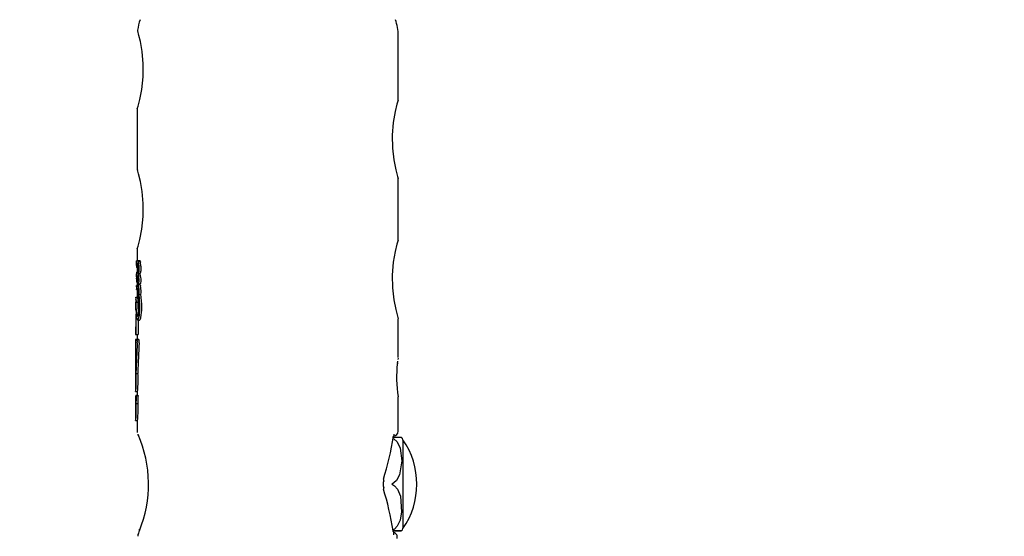
# Model space of a CAD drawing. Units: centimetres. Extents: x 6.7 to 14.4, y 6.03 to 15.12.
# Drawn here: x 10.95 to 11.06, y 12.35 to 12.4 of the extents above; entities that cross this region are included whole.
import ezdxf

# ---------------------------------------------------------------- set-up
doc = ezdxf.new("R2010")
doc.units = ezdxf.units.CM
doc.styles.add('SLDTEXTSTYLE0', font='TXT', dxfattribs={"width": 0.75})
doc.dimstyles.new('SLDDIMSTYLE4', dxfattribs={"dimtxt": 0.15875, "dimasz": 0.08, "dimexe": 0, "dimexo": 0.0625, "dimgap": 0.0396875, "dimtad": 2, "dimdec": 0, "dimlfac": 100, "dimrnd": 1e-09, "dimzin": 12, "dimdsep": 46, "dimtxsty": 'SLDTEXTSTYLE0', "dimblk1": 'DOT', "dimblk2": 'DOT', "dimsah": 1, "dimcen": 0.09, "dimse1": 1, "dimse2": 1, "dimadec": 0, "dimazin": 3, "dimtfac": 1, "dimtdec": 0, "dimtofl": 0, "dimtmove": 0, "dimatfit": 3, "dimldrblk": 'DOT', "dimfxl": 0, "dimfrac": 2, "dimtolj": 1, "dimtzin": 12, "dimarcsym": 0})

# ---------------------------------------------------------------- blocks, each defined once
blk = doc.blocks.new('_Dot')
at = {"color": 0, "linetype": 'ByBlock', "lineweight": -2}
blk.add_line((-0.5, 0), (-1, 0), dxfattribs=at)
at = {"color": 0, "linetype": 'ByBlock', "const_width": 0.5}
blk.add_lwpolyline([(-0.25, 0, 1), (0.25, 0, 1)], format="xyb", close=True, dxfattribs=at)
blk = doc.blocks.new('_D_14')
at = {"color": 7, "linetype": 'Continuous', "lineweight": 0}
blk.add_line((12.537554522541, 14.91137266278676), (8.649311009729455, 14.91137266278676), dxfattribs=at)
at = {"color": 7, "linetype": 'Continuous', "lineweight": 18, "xscale": 0.08, "yscale": 0.08, "rotation": 180.0000000000004}
blk.add_blockref('_Dot', (8.649311009729455, 14.91137266278676), dxfattribs=at)
at = {"color": 7, "linetype": 'Continuous', "lineweight": 18, "xscale": 0.08, "yscale": 0.08}
blk.add_blockref('_Dot', (12.537554522541, 14.91137266278676), dxfattribs=at)
at = {"color": 7, "linetype": 'Continuous', "lineweight": 18, "insert": (10.41748484897558, 15.1160121431925), "char_height": 0.15875, "attachment_point": 1, "style": 'SLDTEXTSTYLE0'}
blk.add_mtext('389', dxfattribs=at)
blk = doc.blocks.new('_D_15')
at = {"color": 7, "linetype": 'Continuous', "lineweight": 0}
blk.add_line((6.906182118996472, 8.116566938126986), (6.906182118996472, 13.64851661526716), dxfattribs=at)
at = {"color": 7, "linetype": 'Continuous', "lineweight": 18, "xscale": 0.08, "yscale": 0.08}
for p, rotation in [((6.906182118996472, 13.64851661526716), 90.0000000000004), ((6.906182118996472, 8.116566938126986), 270.0000000000004)]:
    blk.add_blockref('_Dot', p, dxfattribs=dict(at, rotation=rotation))
at = {"color": 7, "linetype": 'Continuous', "lineweight": 18, "insert": (6.701542638590737, 10.70659385953743), "char_height": 0.15875, "attachment_point": 1, "rotation": 90.00000000000041, "style": 'SLDTEXTSTYLE0'}
blk.add_mtext('553', dxfattribs=at)

msp = doc.modelspace()

# ---------------------------------------------------------------- linework, layer by layer
at = {"color": 7, "linetype": 'Continuous', "lineweight": 25}
for p, q in [((10.99225324307782, 12.39466437950552), (10.99225324307782, 12.40160103163991)), ((10.96425324307782, 12.3937568965296), (10.96425324307782, 12.38716948495674)), ((10.99225324307782, 12.37966437950552), (10.99225324307782, 12.38623217266926)), ((10.96425324307782, 12.37875689652961), (10.96425324307782, 12.37744841071881)), ((10.96415687400668, 12.37710834907783), (10.96415753170415, 12.37710561216322)), ((10.96415706527116, 12.37744841071881), (10.96433531113751, 12.37744841071881)), ((10.96426512130158, 12.37714995017999), (10.96435639195308, 12.37714995017999)), ((10.96434684913608, 12.3774652427437), (10.96455113402619, 12.3774652427437)), ((10.96437184230102, 12.3773816300022), (10.96437201924807, 12.37738026154489)), ((10.96437184230102, 12.3773816300022), (10.9645765005005, 12.3773816300022)), ((10.96417487483828, 12.3769338707711), (10.96417875450807, 12.37683315231324)), ((10.96418446019416, 12.37621214638698), (10.96431216243682, 12.37621214638698)), ((10.96418931955231, 12.37672463364874), (10.96423968301312, 12.37672463364874)), ((10.96419629678586, 12.37688296415925), (10.96423305530119, 12.37688296415925)), ((10.96425324307782, 12.37656295445934), (10.96425324307782, 12.37621214638698)), ((10.96434775444501, 12.37606585830078), (10.96455205283327, 12.37606585830078)), ((10.96436451465808, 12.3761023961109), (10.96456906326619, 12.3761023961109)), ((10.96437705387484, 12.37678813006782), (10.96437705387484, 12.3767822457014)), ((10.96414835598265, 12.37598183502208), (10.96417387633192, 12.37598183502208)), ((10.96419030409506, 12.37513106511385), (10.96428711831344, 12.37513106511385)), ((10.96421044403858, 12.37576370292723), (10.96421044403857, 12.37577040836804)), ((10.96421044403858, 12.37576370292723), (10.96435902703537, 12.37576370292723)), ((10.96425115139262, 12.3755941510668), (10.96437578622302, 12.3755941510668)), ((10.96425324307782, 12.37513106511385), (10.96425324307782, 12.37477731889979)), ((10.96428345349669, 12.37547687427552), (10.96428409006236, 12.3754745478981)), ((10.96428345349669, 12.37547687427552), (10.96437470933113, 12.37547687427552)), ((10.96428409006236, 12.3754745478981), (10.96437453879451, 12.3754745478981)), ((10.96437079640414, 12.37498477702765), (10.96457543895407, 12.37498477702765)), ((10.96417570324448, 12.37437033969646), (10.96423952424474, 12.37437033969646)), ((10.96433051529305, 12.37477731889979), (10.96417693177397, 12.37477731889979)), ((10.96425324307782, 12.37421622710408), (10.96425324307782, 12.37353311751557)), ((10.96425566829017, 12.37447324768601), (10.9643709700067, 12.37447324768601)), ((10.96428066826379, 12.37438320319515), (10.96428269329707, 12.37437280291962)), ((10.96428269329707, 12.37437280291962), (10.96437560173579, 12.37437280291962)), ((10.96434165749835, 12.3749231964488), (10.96454586501581, 12.3749231964488)), ((10.96405324307782, 12.37300092450347), (10.96405324307782, 12.37216394180261)), ((10.96407958440487, 12.37300092450347), (10.96405324307782, 12.37300092450347)), ((10.96409930330345, 12.37353311751557), (10.96429996349428, 12.37353311751557)), ((10.96413764402678, 12.37300330062368), (10.96433885712121, 12.37300330062368)), ((10.96432770499688, 12.37384977853659), (10.96432927723255, 12.37384266255859)), ((10.96432927723255, 12.37384266255859), (10.96433099142984, 12.37384019933543)), ((10.96442852966459, 12.37386291572674), (10.96463403968857, 12.37386291572674)), ((10.96405324307782, 12.37216394180261), (10.96409754166772, 12.37216394180261)), ((10.96408972583017, 12.37163297887559), (10.96408972583017, 12.370357200339)), ((10.96412834459154, 12.37163297887559), (10.96408972583017, 12.37163297887559)), ((10.96413821737863, 12.36954235243509), (10.96413821737863, 12.37152677119683)), ((10.96429288012174, 12.37108525529488), (10.96449636356735, 12.37108525529488)), ((10.9643394387638, 12.37108525529488), (10.9643394387638, 12.36954235243509)), ((10.99225324307782, 12.36706317840668), (10.99225324307782, 12.37123217266926)), ((10.96405324307782, 12.370357200339), (10.96405324307782, 12.36954235243509)), ((10.96408972583017, 12.370357200339), (10.96405324307782, 12.370357200339)), ((10.96405324307782, 12.36954235243509), (10.96413821737863, 12.36954235243509)), ((10.96405324307782, 12.36900408692732), (10.96405324307782, 12.36601698138962)), ((10.96413821737863, 12.36954235243509), (10.9643394387638, 12.36954235243509)), ((10.96421446356755, 12.36898682864772), (10.96421496699324, 12.36898682864772)), ((10.96441730404451, 12.36898684336797), (10.96421496699324, 12.36898684336797)), ((10.96425324307782, 12.36954235243509), (10.96425324307782, 12.36900408692732)), ((10.99219283738976, 12.36666816603664), (10.992161548566, 12.36641068241541)), ((10.99223860247695, 12.36699596602469), (10.99221513114192, 12.3668383974375)), ((10.96405324307782, 12.36582018762895), (10.96405324307782, 12.36507095385012)), ((10.96405358301468, 12.36589349932639), (10.96405420751072, 12.36589349932639)), ((10.96405324307782, 12.36507095385012), (10.96406872692696, 12.36507095385012)), ((10.96409374358391, 12.36528119581442), (10.96412032644037, 12.36528119581442)), ((10.96412523320918, 12.36536390634828), (10.96432626699368, 12.36536390634828)), ((10.96405324307782, 12.36423386851497), (10.96405324307782, 12.36340773083827)), ((10.96406872692696, 12.36423386851497), (10.96405324307782, 12.36423386851497)), ((10.96405324307782, 12.36340773083827), (10.96406389782484, 12.36340773083827)), ((10.96406389782484, 12.36340773083827), (10.96426405015227, 12.36340773083827)), ((10.96425324307782, 12.36340773083827), (10.96425324307782, 12.36300578071554)), ((10.96405324307782, 12.36278114844848), (10.96405324307782, 12.36195131593705)), ((10.96406481587159, 12.36278114844848), (10.96405324307782, 12.36278114844848)), ((10.96406481587159, 12.36278114844848), (10.96410010854667, 12.36278114844848)), ((10.96410242069161, 12.36300578071554), (10.96410242069161, 12.36296592439646)), ((10.96415971113432, 12.36300578071554), (10.96410242069161, 12.36300578071554)), ((10.96415971113432, 12.36291518884177), (10.96415971113432, 12.36300578071554)), ((10.96415971113432, 12.36300578071554), (10.96436124384652, 12.36300578071554)), ((10.96436124384652, 12.36300578071554), (10.96436124384652, 12.36291518884177)), ((10.99225324307782, 12.3591543199011), (10.99225324307782, 12.36285484995813)), ((10.96406995272706, 12.36195131593705), (10.96405324307782, 12.36195131593705)), ((10.96412689573257, 12.36214337892019), (10.96432795351823, 12.36214337892019)), ((10.96405324307782, 12.36111795964805), (10.96405324307782, 12.36029537996036)), ((10.96405324307782, 12.36111795964805), (10.96406995272706, 12.36111795964805)), ((10.96405324307782, 12.36029537996036), (10.96406421576321, 12.36029537996036)), ((10.96406421576321, 12.36029537996036), (10.96426437263969, 12.36029537996036)), ((10.96425324307782, 12.36029537996036), (10.96425324307782, 12.3590099078289)), ((10.99276324307782, 12.3582405254137), (10.99276324307782, 12.34870462702884)), ((10.99174588760934, 12.3483676827212), (10.99173156814133, 12.34855174370894)), ((10.99176246388652, 12.34836842326943), (10.99176180443609, 12.34837417940991))]:
    msp.add_line(p, q, dxfattribs=at)
at = {"color": 7, "linetype": 'Continuous', "lineweight": 25, "flags": 128}
for points in [[(10.96426348234351, 12.3937568965296), (10.96425540594902, 12.39372972531103), (10.96434265273451, 12.39402790994321), (10.96452584820138, 12.39473472904328), (10.96474013852682, 12.39582074083089), (10.96488850177392, 12.3971777690776), (10.96489805053135, 12.39858565765814), (10.96477644104266, 12.39988252490301), (10.96458347968251, 12.40095593727457), (10.96442876456045, 12.40160103163991)], [(10.96442876456045, 12.40160103163991), (10.96431105753147, 12.40211945293673), (10.96430125956162, 12.40217178628619)], [(10.99223573311315, 12.39466437950552), (10.99223686592999, 12.39466816834418), (10.99211442932253, 12.39423883279762), (10.99192300647314, 12.39345593727456)], [(10.99192300647314, 12.39345593727456), (10.99171754038941, 12.39229194050442), (10.99160165543508, 12.39091338352628), (10.99162798720319, 12.38952392996091), (10.99177521137731, 12.38826561349383), (10.99198680878078, 12.38720859572804), (10.99217604979728, 12.38648493013255), (10.99225310879366, 12.386223019762), (10.99225039835054, 12.38623217266926)], [(10.96458347968251, 12.38595593727456), (10.96437920582067, 12.38678598248201), (10.96426231259742, 12.38719252443795), (10.96426919584651, 12.38716948495674)], [(10.96426348234351, 12.37875689652961), (10.96425540594902, 12.37872972531103), (10.96434265273451, 12.37902790994321), (10.96452584820138, 12.37973472904327), (10.96474013852682, 12.38082074083089), (10.96488850177392, 12.3821777690776), (10.96489805053135, 12.38358565765814), (10.96477644104266, 12.38488252490301), (10.96458347968251, 12.38595593727456)], [(10.99223573311315, 12.37966437950552), (10.99223686592999, 12.37966816834417), (10.99211442932253, 12.37923883279762), (10.99192300647314, 12.37845593727457)], [(10.99192300647314, 12.37845593727457), (10.99171754038941, 12.37729194050443), (10.99160165543508, 12.37591338352628), (10.9916279872032, 12.37452392996091), (10.99177521137731, 12.37326561349384), (10.99198680878078, 12.37220859572804), (10.99217604979728, 12.37148493013255), (10.99225310879366, 12.371223019762), (10.99225039835054, 12.37123217266926)], [(10.96434684913608, 12.3774652427437), (10.9643426067379, 12.3774641878298), (10.96433747797653, 12.37745636990821), (10.96433449151903, 12.37744540011274)], [(10.96440025072853, 12.3761023961109), (10.96440135231026, 12.37608933867243), (10.96440253889609, 12.37606585830078)], [(10.96425115139262, 12.3755941510668), (10.96424337897672, 12.37562643311186), (10.96423568321981, 12.37565798710007), (10.96422174163064, 12.37571553322999)], [(10.96415897092944, 12.37450485904982), (10.96416537906872, 12.37441407054571), (10.96416881970612, 12.37438890642431), (10.96417315858969, 12.37437275118373), (10.96417683991956, 12.37437078529354), (10.96417865460241, 12.37437317759476), (10.96418365539656, 12.37438945288904), (10.96418756023886, 12.37441228291295)], [(10.9641852294156, 12.37474392854148), (10.96418103741995, 12.37476826008473), (10.96417837693062, 12.37477610484322), (10.96417551921083, 12.37477642045047), (10.96417320986055, 12.37476968316768), (10.96417163388362, 12.37475868309637), (10.96417014552957, 12.37473789521122), (10.96416950110463, 12.37472264903035)], [(10.96413751225095, 12.3730035587489), (10.96413761406495, 12.37300331528397), (10.9641377033429, 12.37300336206883), (10.96413778576987, 12.37300368691873), (10.9641378696589, 12.3730043983529), (10.96413796793859, 12.37300599911194), (10.96413809636775, 12.37301159914641), (10.96413792134185, 12.37303489240719), (10.96413785703845, 12.37303804387306)], [(10.96431356830428, 12.36546411163464), (10.96430927206617, 12.36537369625186), (10.96430837081145, 12.36536390634828)], [(10.96408200841875, 12.36534293474004), (10.96408559750887, 12.36530891296488), (10.96409188954224, 12.3652824968198), (10.96409747668511, 12.36528662272183)], [(10.964292922687, 12.35883415535856), (10.96429287381259, 12.35883427063962), (10.96429913258643, 12.35881912654638), (10.96438390673709, 12.35860804035139)], [(10.99258794906231, 12.35847257623572), (10.99262223286812, 12.35847258955065), (10.99245509518915, 12.35847261629324), (10.99213561342303, 12.35847263551949), (10.99184171651338, 12.3584726444577), (10.99163417054153, 12.35847264822911)], [(10.99163417054153, 12.35842265043351), (10.99179778792452, 12.3583264533633), (10.9921278683212, 12.35800072541566), (10.99245199753508, 12.35734582589699), (10.99263991011562, 12.35597268643903), (10.99240714694763, 12.35447023222616), (10.99207519123647, 12.35387749635201), (10.99178094036528, 12.35360735193406), (10.99163417054153, 12.35352272244456)], [(10.99176241467428, 12.35854083014295), (10.99176476410887, 12.35856683150198), (10.99175150728258, 12.35862383695917)], [(10.99176479039638, 12.35854020936981), (10.99178006320117, 12.35863813251189), (10.99181542530133, 12.3587757129136), (10.99183357165928, 12.35882372716287), (10.99183261802596, 12.35882241821164)], [(10.99163417054153, 12.35352272244456), (10.99159333045107, 12.35349503550096), (10.99158658738263, 12.35348555589494), (10.99158358469975, 12.35347676288219), (10.99158383257236, 12.35346737775593), (10.99158666828021, 12.35345973481966), (10.99159552662014, 12.353448098901), (10.9916275753266, 12.35342603205019), (10.99163417054154, 12.35342272244458)], [(10.99163417054154, 12.35342272244458), (10.99184569325312, 12.35329135321784), (10.99217763518587, 12.3529303296157), (10.99249510629217, 12.35219895908546), (10.99262223286812, 12.35051911519784), (10.99245509518915, 12.34960923024574), (10.99213561342303, 12.34895508018991), (10.99184171651337, 12.34865096828976), (10.99163417054153, 12.34852265043671)], [(10.96450506955566, 12.34865018977763), (10.96436689739399, 12.34820752802472), (10.96432681474271, 12.34802385021562), (10.96432714294927, 12.34802532152178)], [(10.96448000895668, 12.34847257622127), (10.96448244458429, 12.34856443163296), (10.96450461355263, 12.34865043095222)], [(10.99173861205628, 12.34855315710217), (10.991740217691, 12.34852983690425), (10.99172633011841, 12.34847257622127)], [(10.99163417054154, 12.34847264823235), (10.99184569325312, 12.34847264437126), (10.99217763518587, 12.34847263376034), (10.99249510629217, 12.3484726122645), (10.99258795505177, 12.34847257620449)], [(10.99262223286812, 12.34847256289189), (10.99245509518915, 12.34847253614929), (10.99213561342303, 12.34847251692305), (10.99184171651338, 12.34847250798484), (10.99163417054153, 12.34847250421342)], [(10.99180152591186, 12.34802422611438), (10.99180167268122, 12.34802405289546), (10.99179628568775, 12.34805273953567), (10.99178572394497, 12.34813245849353), (10.99176981459188, 12.34829088577173), (10.9917614538458, 12.34837409504025)]]:
    msp.add_lwpolyline(points, dxfattribs=at)
at = {"color": 7, "linetype": 'Continuous', "lineweight": 25}
for centre, radius, start, end in [((10.96925324307782, 12.40160103163991), 0.005000000000000381, 159.9999999999946, 173.4349837172533), ((10.98725324307782, 12.40160103163991), 0.005000000000000782, 0, 20.00000000000538), ((10.96489334755313, 12.37725149296015), 0.0007502555935630659, 176.8634770301598, 190.9990949208804), ((10.96550613828396, 12.37730220685667), 0.001361956720508989, 175.8549423548921, 180.4065313656526), ((10.96424321557194, 12.37740680755513), 9.566973164143707e-05, 154.2234651068923, 183.6893221780659), ((10.96208366020074, 12.37702047057287), 0.002117106835884726, 356.2760089086423, 11.66180147486216), ((10.96328601807311, 12.376930856838), 0.0008888618749710743, 0.1942776286259607, 11.33854032993635), ((10.96519279098585, 12.37695261679565), 0.0009615562732355491, 171.7190818092078, 180.5380727358543), ((10.96431029604653, 12.37709737201428), 6.931970203892893e-05, 130.6689114811217, 185.1857871560909), ((10.96310232489632, 12.37665204465704), 0.001264913194602622, 350.9085033862676, 23.18044677423502), ((10.96461130697266, 12.37739805732619), 0.0002808347108318178, 170.2948005821325, 180.9504874008579), ((10.96525219795124, 12.37743034452697), 0.0009224272356752951, 182.2954703161726, 188.3251588225081), ((10.96021269363537, 12.37673631755074), 0.004164682549843777, 0.7128310750700567, 7.734127452637996), ((10.96425855874718, 12.37739287440334), 0.0001141594037318783, 353.6567474114145, 39.34019564916582), ((10.97012620148938, 12.37821932987627), 0.005815014251715708, 188.2827393536892, 189.1134466003927), ((10.95622862962201, 12.37597033878546), 0.00826336380485406, 7.127149507202244, 9.247737011044764), ((10.96445877831646, 12.37739114955198), 0.0001184034550981985, 354.7238075451223, 38.73863990197848), ((10.97014985388227, 12.37820437988626), 0.005633754102709954, 188.3974712684285, 189.255202008165), ((10.95653186105513, 12.37596696238995), 0.008166825275056659, 7.235720537006914, 9.382037429229813), ((10.96461456316655, 12.37614084282386), 0.0004419734399311858, 173.652887140781, 180.6022774467417), ((10.97315048541607, 12.37615686035451), 0.008977895050651503, 180.1318709648191, 180.6986806158551), ((10.9279771957383, 12.3756701926997), 0.036198027389384, 0.401443399474221, 0.5970454617814785), ((10.96419821386798, 12.37619344076833), 2.321774564328273e-05, 126.3259163073906, 189.2625045603284), ((10.96447494111947, 12.37680721451062), 0.0002973201614017855, 174.9952329313536, 196.1260009923224), ((10.96415734902195, 12.37619255058208), 3.345162519223041e-05, 357.7015115216699, 35.85919438376942), ((10.9641638190778, 12.37674255504182), 3.116810116336612e-05, 324.900963420784, 7.832691731939219), ((10.95939183602407, 12.3757560228233), 0.004818629487858884, 0.1710511725569727, 5.18162930650003), ((10.96349429782549, 12.3768075586006), 0.0007030287556294516, 355.0422983849131, 0.8033123684112499), ((10.96173810927778, 12.37681415497628), 0.002459150367207561, 0.07595662440504032, 1.603395406998646), ((10.96847158073438, 12.37698550868508), 0.004240510846282445, 180.5664376930599, 187.7530735248553), ((10.96477920976308, 12.37668754710163), 0.0005133457629949909, 166.8407336848537, 205.8054155646527), ((10.9647788261491, 12.37639844382305), 0.0005092133732069837, 178.3116861097157, 215.5478347858725), ((10.96360497980098, 12.37655743222629), 0.0007181694423761146, 352.5311462183131, 20.11500303108996), ((10.96464154583895, 12.37598535278573), 0.000311882437792808, 169.8331138140814, 180.7216854267379), ((10.96436254701195, 12.37604204435139), 2.803434005175043e-05, 121.847407135623, 183.3523822829965), ((10.96425474790152, 12.37599996079778), 0.0001139855167742527, 1.482237003671575, 35.31854257391156), ((10.96311756972873, 12.37671429943602), 0.001261315586705278, 348.0054157616147, 3.087981798617887), ((10.96429089915828, 12.37621232920191), 0.0001323046722944449, 303.8078126098259, 0.8690608420284966), ((10.96018381963197, 12.37511497637645), 0.004278037983178929, 2.822824989021584, 11.97917190666532), ((10.96272051867386, 12.37655490199744), 0.001736395741215876, 348.689029175211, 1.031005102262616), ((10.96174979890486, 12.3766035182217), 0.002706890143235875, 359.6322809612266, 8.328099744986664), ((10.96446584166671, 12.37600168826323), 0.0001074716658444076, 0.6509597780014476, 36.66162148963399), ((10.96448684771254, 12.37621794909729), 0.0001418163951213085, 305.431720575666, 358.5400680317806), ((10.96075034460716, 12.37515433801717), 0.003916006895240396, 2.507438334909188, 12.51487034873007), ((10.96293307347905, 12.37655661219001), 0.001729746950605086, 348.5871901089743, 0.9783116928750484), ((10.96192270157253, 12.37659836746293), 0.002739893970062006, 359.7444230325336, 8.33592881187481), ((10.96605070727989, 12.3758988017029), 0.001913780907453527, 179.6650066270004, 188.3348616817858), ((10.96458242998651, 12.37591367709781), 0.0004454861536382915, 174.4107239486966, 180.4740876591717), ((10.96416487313478, 12.37596150898714), 2.619091466694449e-05, 129.0976768866686, 189.7669231011694), ((10.96408453766476, 12.37591843438672), 8.995786937589942e-05, 3.427417339132731, 44.81188841325679), ((10.96874873262782, 12.37667700312724), 0.004711375005977659, 192.9474726367431, 193.6554498213048), ((10.96490343686438, 12.37532770358543), 0.0007397466020124898, 175.341157513542, 195.415605069988), ((10.97195705103638, 12.37526240547719), 0.007791925489989849, 178.1952501201392, 179.0779965064507), ((10.9110066198979, 12.37697764510898), 0.05318268619254898, 358.4162784658681, 358.4776315685096), ((10.96367592945501, 12.37530973999446), 0.0005445236296863276, 340.8446485609023, 11.10393673926774), ((10.95501494960255, 12.37300014907983), 0.00950701526701445, 14.33321804724612, 14.71233533754924), ((10.9673439309276, 12.37647321286634), 0.003212809430598713, 192.7582489301523, 193.640604641744), ((10.96483241938455, 12.37550323009863), 0.0006245466943092512, 193.8511780442365, 196.6491239133181), ((10.96452846181879, 12.37519540773658), 0.0002631039310269289, 177.799679352436, 233.1836938337664), ((10.96467870604604, 12.37553817245994), 0.0003997122207871331, 189.1590671173624, 211.3568318324604), ((10.96499975361077, 12.37600807737595), 0.0006705953397617317, 182.2778275030623, 191.0920911182267), ((10.96431491043842, 12.37537427347218), 4.94899406639349e-05, 296.9950012495077, 3.448760660328801), ((10.96230545248603, 12.37549313555876), 0.002072482952863414, 1.642793329624783, 10.73200329218776), ((10.96344320806542, 12.37553248001799), 0.0009340911826716468, 350.4340756100166, 1.231155753493373), ((10.96431856940773, 12.37508669426476), 0.0001145197903187733, 297.1326517625536, 1.043470309558005), ((10.96337894157747, 12.37531340040144), 0.001077794780737971, 347.9709504353726, 0.6517230286540132), ((10.9645224155426, 12.37508821300816), 0.0001162346085672143, 297.1406105587988, 0.2793826848330193), ((10.96358838720846, 12.3753146335271), 0.001074271501973316, 347.8636425948599, 0.5880885115585709), ((10.96507584088391, 12.37455036957111), 0.0009179987586854062, 174.7275798288384, 182.841648835095), ((10.96301305255352, 12.37479604118291), 0.001159945558945527, 352.005870203466, 353.9401962540205), ((10.96336425159951, 12.37474701538662), 0.0008056180762658115, 354.7706976574011, 358.2667937064585), ((10.96272357541766, 12.3745664289002), 0.001472392112294748, 359.680907892692, 6.923954360189584), ((10.96307091525949, 12.37454964693025), 0.001125062168593008, 352.9869965478499, 0.4370554439487769), ((10.9648308614326, 12.37434648385856), 0.0005919175729698408, 177.5443687444964, 192.086204268994), ((10.96471890025102, 12.37437856440248), 0.000479459920444007, 171.9622846404993, 180.8029994145548), ((10.96427662850201, 12.37444829327892), 3.258915331105094e-05, 130.028253265, 184.7319723202935), ((10.96408862080979, 12.37437837583957), 0.0001921081152575647, 1.439898657890486, 29.59369062193394), ((10.96478314771124, 12.37441974947949), 0.0005026515693307674, 185.3591115321336, 209.1659121359858), ((10.96460929195109, 12.37485144467109), 0.0002855098969523757, 170.2778229605317, 180.8698652999562), ((10.96479343416026, 12.37485529339948), 0.0004696904937214703, 180.9982855389935, 190.845151569471), ((10.96435161394292, 12.37490157001107), 2.380826742384371e-05, 114.720540054644, 184.6039366243184), ((10.96034122071894, 12.37410492041119), 0.004045444337328007, 8.13762389776547, 9.418262845720689), ((10.96411577124131, 12.37479377659175), 0.0002603345933961663, 358.6064797529752, 29.81023242331457), ((10.96432639071208, 12.37421235837659), 4.158970325537307e-05, 295.394273983288, 3.480096190706123), ((10.96197432990394, 12.37428870355427), 0.00240326872151695, 1.186189009518997, 9.311533351500072), ((10.96373642822916, 12.374323920799), 0.0006408202173420836, 350.2032514895361, 1.299583256398287), ((10.96096993544525, 12.3740252952726), 0.00348789868283581, 1.482501427164434, 11.64905605330986), ((10.96357330373102, 12.37408604794446), 0.0008838548433050189, 345.3772567699576, 1.911716206697342), ((10.96437035511486, 12.37480573694095), 0.0002111882130133777, 355.0312660015529, 33.79230544480287), ((10.96129837271991, 12.3740336817713), 0.003365224968856457, 1.393722384422844, 11.93400990975215), ((10.96387921403914, 12.37407618422163), 0.0007843756829143914, 344.2228876907049, 2.875487550043623), ((10.99110086182651, 12.3731619755369), 0.0270217573620358, 180.3414877503813, 182.1166695082234), ((10.96836077341299, 12.37325588239494), 0.004277820052324967, 177.0571437806073, 180.4052593098024), ((10.98732166611476, 12.37317400557483), 0.02323866307813108, 179.8727299110286, 183.2706718309409), ((10.96419201077919, 12.37348608449713), 0.0001039556678619173, 153.1000827738866, 185.8408081663939), ((10.96600945576535, 12.37318714850976), 0.00191268741343187, 177.1778504657492, 180.8632715688535), ((10.9775744705555, 12.37311557548), 0.01347755292456879, 179.8182362582534, 185.6458277719788), ((10.9641108354822, 12.37328243227502), 1.179979142009907e-05, 149.408510057178, 185.4021733804855), ((10.96401903748819, 12.37348793322528), 9.210983220794304e-05, 359.4198025590115, 29.37660376346146), ((10.96406117011953, 12.37326745931904), 4.473199578773675e-05, 2.68224488696664, 27.96755324557715), ((10.97077672882448, 12.37392865305194), 0.006703357082812517, 185.642663083896, 187.9323990994287), ((10.9614085799739, 12.37316792937521), 0.002721332600337036, 2.385197882379059, 6.733310175588698), ((10.9551751000145, 12.37278006878988), 0.008966468904416599, 1.648689535709966, 3.203801255863829), ((10.96422019680855, 12.37348772255932), 9.177922535006066e-05, 359.5492320635911, 29.64406072019709), ((10.97633055091887, 12.37302218980716), 0.01202998881361369, 180.0899644175167, 185.8805033786558), ((10.96167628566554, 12.37317021186366), 0.002654657000086618, 2.395834355394879, 6.853619620691917), ((10.95551266939166, 12.37278044833123), 0.008830161939170338, 1.671682994793605, 3.250842926836818), ((10.95770873535069, 12.37271227116851), 0.006717625884762066, 359.4310876885821, 9.666078537815112), ((10.96417874354473, 12.37302167526958), 0.0001611630650969963, 353.4577114448047, 5.829324698139884), ((10.95495402866962, 12.3725083525182), 0.009570841686589997, 359.5127339461939, 8.136402432217164), ((10.95581091254679, 12.37254283494044), 0.008921333187493314, 359.2557867912851, 8.509245665113824), ((10.96499271763494, 12.3716439090491), 0.0008954700229418333, 166.8144688480824, 218.5990402667659), ((10.96462990043327, 12.37175307922998), 0.0004690329606797579, 175.5257855499133, 219.3159087942586), ((10.95907208761664, 12.37253182482862), 0.005355150602167283, 350.4257116834367, 1.21707624234536), ((10.95954449722731, 12.37233685097408), 0.004980842166599224, 348.6982591039352, 1.036593029762992), ((10.95982812763127, 12.37233652697871), 0.004904199385441052, 348.523114979214, 1.056580585544149), ((10.9641107008035, 12.37164056295921), 0.0002419449696061543, 310.2497266467561, 0.1325431048827765), ((10.9640876931739, 12.37135770748133), 0.0003410745922321031, 306.983833666998, 0.5070338592748089), ((10.96426605098635, 12.37137280650965), 0.0003684149645245152, 308.6927926024142, 358.120867337127), ((10.96414439702051, 12.3689052476647), 0.0001075396568934408, 348.5985971489871, 49.34207619179691), ((10.96281582561811, 12.3687484212133), 0.001440382877643698, 356.2749238683085, 5.400633877726431), ((10.96432229306936, 12.36889619276058), 0.0001309398401734955, 354.6522342813912, 43.80410485889521), ((10.96308223274119, 12.36874905527993), 0.001377057062288036, 356.0769190816774, 5.623269363254193), ((10.96308519631231, 12.36546293098972), 0.001027519420006752, 350.1199365889966, 0.06583426523881032), ((11.0051444915355, 12.36497111712811), 0.01306381657579346, 173.3880420036145, 189.3226864014272), ((10.96381556332525, 12.36498278851812), 0.0002680763603872185, 355.5943719916193, 19.20089583411259), ((10.96421376374658, 12.36519398353308), 0.0001392814233505672, 170.7011081805045, 210.4652028047822), ((10.9576492484983, 12.36463943923482), 0.006439957104980895, 357.4387848895618, 0.1960704919316789), ((10.95824329747663, 12.36468903792151), 0.005845935386759857, 359.7298775869551, 2.678183707439663), ((10.96408645290819, 12.36513543575456), 1.40846589740579e-05, 301.0230520526133, 349.5310854837941), ((10.96287558416802, 12.36538189422535), 0.001249778496299306, 348.5069274591292, 359.1753218447861), ((10.9505079396713, 12.36457627563199), 0.01363139037702852, 356.4338645213954, 0.3276378257504145), ((10.94812629605276, 12.36469615759394), 0.01601286603122813, 359.8499582500963, 2.389970821150978), ((10.95092646844232, 12.36457559645793), 0.01341410343439533, 356.3789290829101, 0.3358461034970117), ((10.94912749293104, 12.36470750315729), 0.0152129417982312, 359.799338295557, 2.47294786358278), ((10.96294165109346, 12.36374343108885), 0.001171380546333756, 343.3463770275433, 359.2644993196407), ((10.96378183191876, 12.36432781073328), 0.0003018838950890805, 341.8692458502825, 4.530881787782368), ((10.96327701575911, 12.36372502954337), 0.001036781250567727, 342.1791302324417, 0.1859637259325815), ((10.96404825682574, 12.36275472619316), 3.11823279315709e-05, 1.906465138099685, 57.92428772046554), ((10.963367833724, 12.3625914850076), 0.0007303048453854938, 6.363149561033886, 12.99965480651391), ((10.96233987772129, 12.36283188179269), 0.001760995982926633, 354.8047807275005, 358.4649186156516), ((10.9578198758388, 12.36295084456555), 0.006282562950653308, 358.4846752156062, 0.1375253225787827), ((10.96072735750648, 12.36256911056629), 0.003426092174058032, 352.8618847058474, 357.9398109157411), ((10.95338021755056, 12.36287520207082), 0.01077956774941247, 357.7177996828728, 0.2125389922531729), ((10.96070342788242, 12.36259145497933), 0.003652116953137964, 352.9526586175799, 357.7165778528425), ((10.95329579203403, 12.3628832630035), 0.01106549786832048, 357.7350307145476, 0.1653082717254668), ((10.9638491269313, 12.3618625350108), 0.0002380043800829985, 356.077210429871, 21.902127641387), ((10.96386445825555, 12.36120430907657), 0.0002228995325839976, 337.2076996863431, 4.807201467185442), ((10.95891888116583, 12.36157635673125), 0.005174735736561992, 359.5375057816514, 2.989701541344727), ((10.95846990118858, 12.36150278108237), 0.005623637068173034, 357.148190598065, 0.3240473166143921), ((10.95216899231468, 12.36141076904937), 0.01197124783489149, 356.1500649502469, 0.3501079644318799), ((10.94897831281686, 12.36151633543668), 0.01516155492964303, 1.171600222721336, 2.370284251720266), ((10.94709849794016, 12.3614899896382), 0.01704151979606958, 359.9795908889715, 1.130931865054484), ((10.95320270566497, 12.36139023739396), 0.01113895235350794, 355.9677948819202, 0.4818804712976687), ((10.9493092820014, 12.36151363842115), 0.01503186838773838, 1.191991766572511, 2.401034556636056), ((10.94785998691578, 12.36149310963243), 0.01648127971134525, 359.9680507339295, 1.158531694617968), ((10.96332836884958, 12.36057076968202), 0.0007856908928367649, 339.4817053294455, 2.641370848876616), ((10.9633412230458, 12.36060242567675), 0.0009728731904231897, 341.6025303835747, 0.2680843339650807), ((10.99175324307782, 12.3591543199011), 0.0005000000000006111, 270.50000000017, 0), ((10.9521029061081, 12.35348007454512), 0.01335169331536052, 337.9728479765785, 23.46330657043944), ((10.99117400322696, 12.35754465901394), 0.00173491018496385, 23.64674378351842, 33.29699583186448), ((10.98587960566118, 12.35347257622127), 0.008373637416646599, 325.2916030851195, 34.70839691487133), ((10.99184298935707, 12.35347319446905), 0.001198977504764988, 161.9124574290984, 198.12988257608), ((10.99054835281843, 12.35388916159588), 0.0001575593972243788, 344.3083662841043, 41.84313526401091), ((10.99054847653675, 12.35305593812201), 0.0001574320639694946, 318.1411231783372, 15.87042375150219), ((10.99117400322696, 12.3494004934286), 0.001734910184964321, 326.7719964260631, 336.3532562164286), ((10.9649108336017, 12.34792794056063), 0.0005930082716317731, 163.9234961514213, 184.4992246426658), ((10.9916587249941, 12.34779165739614), 0.0004999999993800807, 343.3313426702945, 76.64732744736241)]:
    msp.add_arc(centre, radius, start, end, dxfattribs=at)
for centre, major_axis, ratio, start_param, end_param in [((10.97825324307783, 12.37675544211767), (0.01419999999999888, 0), 0.6335766423357083, 3.301344811250334, 3.314732654404036), ((10.97825324307783, 12.37709947933786), (0.01419999999999888, 0), 0.6371747211896623, 3.308743486150155, 3.32190347705642), ((10.97825324307783, 12.37637296708375), (0.01419999999999888, 0), 0.908151358559932, 3.309129541510611, 3.338523560143265), ((10.97825324307783, 12.37861155504801), (0, 0.01803783783782897), 0.7872340425535163, 1.784422340789398, 1.787707290662398), ((10.97825324307783, 12.37861155504801), (0, 0.01778378378377532), 0.7872340425536293, 1.787522475876536, 1.790856647984078), ((10.97825324307783, 12.37330513710723), (0, 0.01628010453557494), 0.8722302715544206, 1.673689548629189, 1.680250275888672), ((10.97825324307783, 12.36900408692732), (0.01420000000000066, 0), 0.008088433539969582, 2.973558764103233, 3.292424379494257), ((10.97825324307783, 12.3616148684268), (-1.77635683940025e-15, 0.04210207909460806), 0.3372755052806276, 1.402795161698225, 1.47924203618421), ((10.97825324307783, 12.36900408692732), (0.01399999999999935, 0), 0.008088433540213377, 3.141592653589778, 3.294595968839648), ((10.97825324307783, 12.3616148684268), (0, 0.04150909206510711), 0.3372755052806766, 1.400371807147733, 1.477930371691492), ((10.97825324307783, 12.36582018762895), (0.01420000000000066, 0), 0.7461352839152854, 3.134673215649308, 3.198602430183078), ((10.97825324307783, 12.36601698138962), (0.01420000000000066, 0), 0.7461326996550931, 3.141592653589793, 3.205254455844269), ((10.97825324307783, 12.36460043815058), (0.0002198644163016184, 0.02338350263927681), 0.5986388638176191, 4.247253204474196, 4.459563393370089), ((10.97825324307783, 12.34234471429195), (-0.0002198644163033947, 0.0233835026392768), 0.5986388638176188, 4.97191136515728, 5.177524756295144)]:
    msp.add_ellipse(centre, major_axis=major_axis, ratio=ratio, start_param=start_param, end_param=end_param, dxfattribs=at)

# ---------------------------------------------------------------- dimensions: what is measured, and where the dimension line sits
at = {"color": 7, "linetype": 'Continuous', "lineweight": 18}
dim = msp.add_linear_dim(base=(12.537554522541, 14.91137266278676), p1=(8.649311009729455, 11.65993666878224), p2=(12.537554522541, 11.31594049716793), dimstyle='SLDDIMSTYLE4', dxfattribs=at)
dim.commit()
dim.dimension.update_dxf_attribs({"geometry": '_D_14', "text_midpoint": (10.59343276613523, 14.91137266278676), "dimtype": 160})
dim = msp.add_linear_dim(base=(6.906182118996468, 8.116566938126986), p1=(11.05524096557628, 13.64851661526716), p2=(10.75525324307837, 8.116566938126986), angle=90.0000000000002, dimstyle='SLDDIMSTYLE4', dxfattribs=at)
dim.commit()
dim.dimension.update_dxf_attribs({"geometry": '_D_15', "text_midpoint": (6.906182118996468, 10.88254177669708), "dimtype": 160})

doc.saveas('drawing.dxf')
